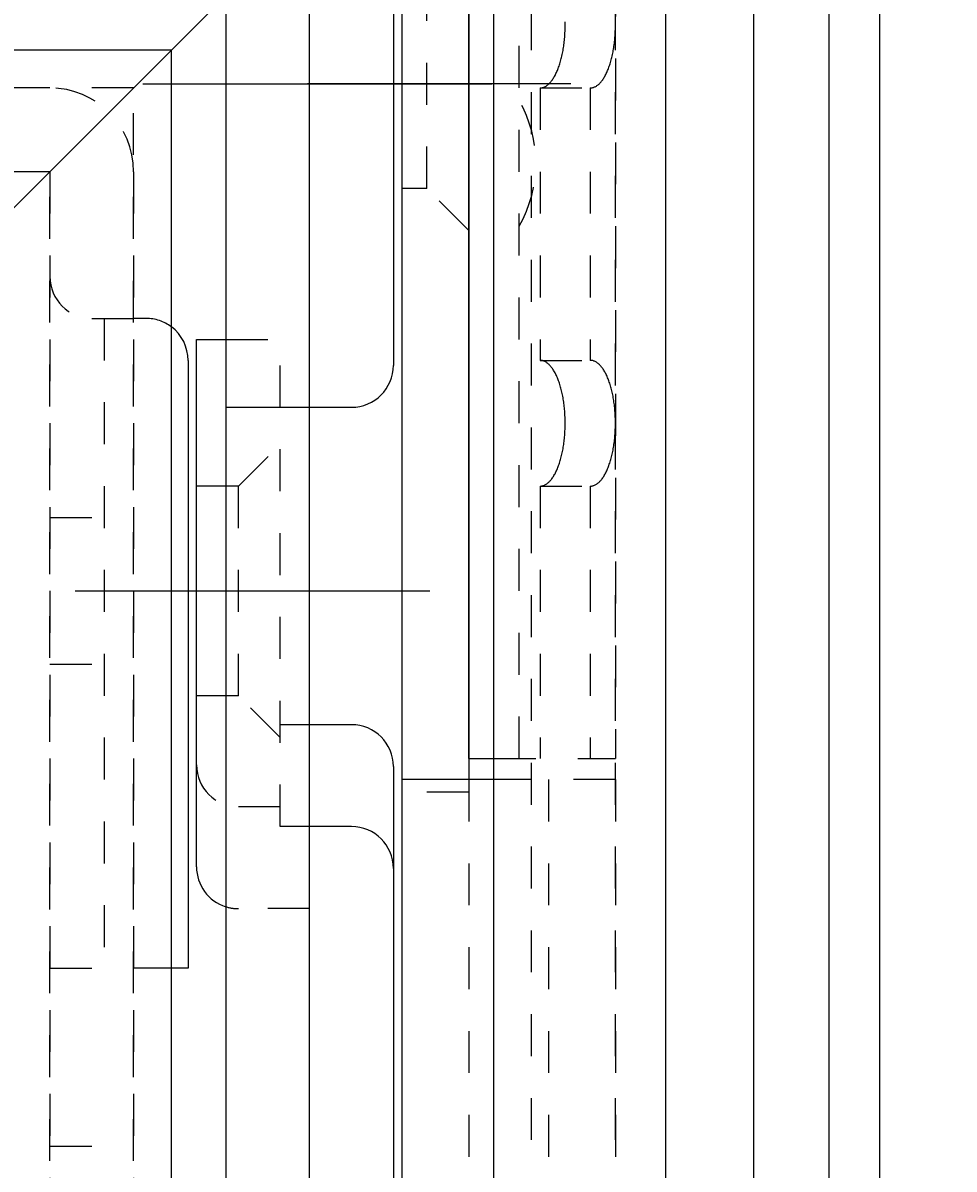
# Model space of a CAD drawing. Extents: x -255 to 948, y -290 to 550.
# Drawn here: x 240 to 262, y 463 to 490 of the extents above; entities that cross this region are included whole.
import ezdxf

# ---------------------------------------------------------------- set-up
doc = ezdxf.new("R2010")
doc.units = 0
doc.linetypes.add('BORDER', pattern=[22, 20, -1, 0, -1])
doc.linetypes.add('STITCH', pattern=[2, 1, -1])
doc.layers.get('0').update_dxf_attribs({"linetype": 'CONTINUOUS'})
for name, color, linetype in [('寸法線', 7, 'CONTINUOUS'), ('ﾚｲﾔ_1', 7, 'CONTINUOUS'), ('ﾚｲﾔ_2', 7, 'CONTINUOUS')]:
    doc.layers.add(name, color=color, linetype=linetype)
doc.styles.get("Standard").update_dxf_attribs({"font": 'txt', "bigfont": 'extfont'})
doc.dimstyles.get("Standard").update_dxf_attribs({"dimtxt": 0.18, "dimasz": 0.18, "dimexe": 0.18, "dimexo": 0.0625, "dimgap": 0.09, "dimtad": 0, "dimtih": 1, "dimtoh": 1, "dimzin": 0, "dimcen": 0.09, "dimazin": 3, "dimtfac": 1, "dimtofl": 0, "dimtmove": 0, "dimatfit": 3})

# ---------------------------------------------------------------- blocks, each defined once
blk = doc.blocks.new('CLUMP23')
at = {"layer": '寸法線', "color": 3, "linetype": 'BORDER'}
blk.add_line((242.976, 488.545), (251.312, 488.545), dxfattribs=at)
at = {"layer": 'ﾚｲﾔ_1', "color": 5}
for p, q in [((244.96, 494.545), (244.96, 418.441)), ((246.96, 414.401), (246.96, 494.545)), ((248.96, 494.545), (248.96, 481.826)), ((244.96, 480.826), (246.96, 480.826)), ((246.96, 480.826), (247.96, 480.826))]:
    blk.add_line(p, q, dxfattribs=at)
blk.add_arc((247.96, 481.826), 1, 270, 0, dxfattribs=at)
blk = doc.blocks.new('CLUMP24')
at = {"layer": 'ﾚｲﾔ_1', "color": 5}
for p, q in [((244.26, 469.865), (244.26, 482.445)), ((244.26, 482.445), (244.96, 482.445)), ((247.96, 473.253), (246.96, 473.253)), ((248.96, 472.253), (248.96, 399.867)), ((247.96, 470.824), (246.96, 470.824)), ((246.96, 399.867), (246.96, 468.865))]:
    blk.add_line(p, q, dxfattribs=at)
at = {"layer": 'ﾚｲﾔ_1', "linetype": 'STITCH'}
for p, q in [((244.96, 482.445), (246.26, 482.445)), ((246.26, 470.824), (246.26, 482.445)), ((245.26, 478.945), (246.26, 479.945)), ((245.26, 478.945), (244.26, 478.945)), ((245.26, 473.945), (245.26, 478.945)), ((245.26, 473.945), (244.26, 473.945)), ((246.26, 472.945), (245.26, 473.945)), ((246.96, 473.253), (246.26, 473.253)), ((246.26, 471.294), (245.26, 471.294)), ((246.96, 470.824), (246.26, 470.824)), ((246.96, 468.865), (245.26, 468.865))]:
    blk.add_line(p, q, dxfattribs=at)
at = {"layer": 'ﾚｲﾔ_1', "color": 5}
for centre, start, end in [((247.96, 472.253), 0, 90), ((247.96, 469.824), 0, 90), ((245.26, 469.865), 180, 252.5424)]:
    blk.add_arc(centre, 1, start, end, dxfattribs=at)
at = {"layer": 'ﾚｲﾔ_1', "linetype": 'STITCH'}
for centre, start in [((245.26, 472.294), 180), ((245.26, 469.865), 252.5424)]:
    blk.add_arc(centre, 1, start, 270, dxfattribs=at)
blk = doc.blocks.new('CLUMP25')
at = {"layer": 'ﾚｲﾔ_1', "linetype": 'STITCH'}
for p, q in [((254.26, 497.145), (254.26, 472.445)), ((251.96, 472.445), (251.96, 495.945)), ((252.46, 488.445), (253.66, 488.445)), ((252.46, 488.445), (252.46, 481.945)), ((253.66, 488.445), (253.66, 481.945)), ((252.46, 481.945), (253.66, 481.945)), ((252.46, 478.945), (252.46, 472.445)), ((252.46, 478.945), (253.66, 478.945)), ((253.66, 478.945), (253.66, 472.445)), ((251.36, 472.445), (254.26, 472.445))]:
    blk.add_line(p, q, dxfattribs=at)
at = {"layer": 'ﾚｲﾔ_1', "color": 5}
for q in [(250.76, 495.945), (251.36, 472.445)]:
    blk.add_line((250.76, 472.445), q, dxfattribs=at)
at = {"layer": 'ﾚｲﾔ_1', "linetype": 'STITCH'}
for points in [[(252.46, 488.445, 0), (252.475, 488.446, 0), (252.49, 488.447, 0), (252.504, 488.449, 0), (252.519, 488.453, 0), (252.534, 488.457, 0), (252.548, 488.462, 0), (252.563, 488.467, 0), (252.577, 488.474, 0), (252.592, 488.482, 0), (252.606, 488.49, 0), (252.62, 488.5, 0), (252.634, 488.51, 0), (252.648, 488.521, 0), (252.662, 488.533, 0), (252.676, 488.546, 0), (252.69, 488.559, 0), (252.703, 488.574, 0), (252.717, 488.589, 0), (252.73, 488.605, 0), (252.743, 488.622, 0), (252.756, 488.64, 0), (252.769, 488.659, 0), (252.781, 488.678, 0), (252.793, 488.698, 0), (252.806, 488.719, 0), (252.818, 488.741, 0), (252.829, 488.763, 0), (252.841, 488.786, 0), (252.852, 488.809, 0), (252.863, 488.834, 0), (252.874, 488.859, 0), (252.884, 488.885, 0), (252.895, 488.911, 0), (252.905, 488.938, 0), (252.914, 488.966, 0), (252.924, 488.994, 0), (252.933, 489.022, 0), (252.942, 489.052, 0), (252.951, 489.082, 0), (252.959, 489.112, 0), (252.967, 489.143, 0), (252.975, 489.174, 0), (252.982, 489.206, 0), (252.989, 489.238, 0), (252.996, 489.271, 0), (253.003, 489.304, 0), (253.009, 489.337, 0), (253.014, 489.371, 0), (253.02, 489.405, 0), (253.025, 489.44, 0), (253.03, 489.475, 0), (253.034, 489.51, 0), (253.038, 489.545, 0), (253.042, 489.581, 0), (253.046, 489.617, 0), (253.049, 489.653, 0), (253.051, 489.689, 0), (253.054, 489.725, 0), (253.056, 489.762, 0), (253.057, 489.798, 0), (253.059, 489.835, 0), (253.059, 489.872, 0), (253.06, 489.909, 0), (253.06, 489.945, 0), (253.06, 489.982, 0), (253.059, 490.019, 0)], [(253.66, 488.445, 0), (253.675, 488.446, 0), (253.69, 488.447, 0), (253.704, 488.449, 0), (253.719, 488.453, 0), (253.734, 488.457, 0), (253.748, 488.462, 0), (253.763, 488.467, 0), (253.777, 488.474, 0), (253.792, 488.482, 0), (253.806, 488.49, 0), (253.82, 488.5, 0), (253.834, 488.51, 0), (253.848, 488.521, 0), (253.862, 488.533, 0), (253.876, 488.546, 0), (253.89, 488.559, 0), (253.903, 488.574, 0), (253.917, 488.589, 0), (253.93, 488.605, 0), (253.943, 488.622, 0), (253.956, 488.64, 0), (253.969, 488.659, 0), (253.981, 488.678, 0), (253.993, 488.698, 0), (254.006, 488.719, 0), (254.018, 488.741, 0), (254.029, 488.763, 0), (254.041, 488.786, 0), (254.052, 488.809, 0), (254.063, 488.834, 0), (254.074, 488.859, 0), (254.084, 488.885, 0), (254.095, 488.911, 0), (254.105, 488.938, 0), (254.114, 488.966, 0), (254.124, 488.994, 0), (254.133, 489.022, 0), (254.142, 489.052, 0), (254.151, 489.082, 0), (254.159, 489.112, 0), (254.167, 489.143, 0), (254.175, 489.174, 0), (254.182, 489.206, 0), (254.189, 489.238, 0), (254.196, 489.271, 0), (254.203, 489.304, 0), (254.209, 489.337, 0), (254.214, 489.371, 0), (254.22, 489.405, 0), (254.225, 489.44, 0), (254.23, 489.475, 0), (254.234, 489.51, 0), (254.238, 489.545, 0), (254.242, 489.581, 0), (254.246, 489.617, 0), (254.249, 489.653, 0), (254.251, 489.689, 0), (254.254, 489.725, 0), (254.256, 489.762, 0), (254.257, 489.798, 0), (254.259, 489.835, 0), (254.259, 489.872, 0), (254.26, 489.909, 0), (254.26, 489.945, 0), (254.26, 489.982, 0), (254.259, 490.019, 0)], [(252.46, 478.945, 0), (252.475, 478.946, 0), (252.49, 478.947, 0), (252.504, 478.949, 0), (252.519, 478.953, 0), (252.534, 478.957, 0), (252.548, 478.962, 0), (252.563, 478.967, 0), (252.577, 478.974, 0), (252.592, 478.982, 0), (252.606, 478.99, 0), (252.62, 479, 0), (252.634, 479.01, 0), (252.648, 479.021, 0), (252.662, 479.033, 0), (252.676, 479.046, 0), (252.69, 479.059, 0), (252.703, 479.074, 0), (252.717, 479.089, 0), (252.73, 479.105, 0), (252.743, 479.122, 0), (252.756, 479.14, 0), (252.769, 479.159, 0), (252.781, 479.178, 0), (252.793, 479.198, 0), (252.806, 479.219, 0), (252.818, 479.241, 0), (252.829, 479.263, 0), (252.841, 479.286, 0), (252.852, 479.309, 0), (252.863, 479.334, 0), (252.874, 479.359, 0), (252.884, 479.385, 0), (252.895, 479.411, 0), (252.905, 479.438, 0), (252.914, 479.466, 0), (252.924, 479.494, 0), (252.933, 479.522, 0), (252.942, 479.552, 0), (252.951, 479.582, 0), (252.959, 479.612, 0), (252.967, 479.643, 0), (252.975, 479.674, 0), (252.982, 479.706, 0), (252.989, 479.738, 0), (252.996, 479.771, 0), (253.003, 479.804, 0), (253.009, 479.837, 0), (253.014, 479.871, 0), (253.02, 479.905, 0), (253.025, 479.94, 0), (253.03, 479.975, 0), (253.034, 480.01, 0), (253.038, 480.045, 0), (253.042, 480.081, 0), (253.046, 480.117, 0), (253.049, 480.153, 0), (253.051, 480.189, 0), (253.054, 480.225, 0), (253.056, 480.262, 0), (253.057, 480.298, 0), (253.059, 480.335, 0), (253.059, 480.372, 0), (253.06, 480.409, 0), (253.06, 480.445, 0), (253.06, 480.482, 0), (253.059, 480.519, 0), (253.059, 480.556, 0), (253.057, 480.592, 0), (253.056, 480.629, 0), (253.054, 480.665, 0), (253.051, 480.702, 0), (253.049, 480.738, 0), (253.046, 480.774, 0), (253.042, 480.81, 0), (253.038, 480.845, 0), (253.034, 480.881, 0), (253.03, 480.916, 0), (253.025, 480.951, 0), (253.02, 480.985, 0), (253.014, 481.019, 0), (253.009, 481.053, 0), (253.003, 481.087, 0), (252.996, 481.12, 0), (252.989, 481.152, 0), (252.982, 481.185, 0), (252.975, 481.216, 0), (252.967, 481.248, 0), (252.959, 481.279, 0), (252.951, 481.309, 0), (252.942, 481.339, 0), (252.933, 481.368, 0), (252.924, 481.397, 0), (252.914, 481.425, 0), (252.905, 481.453, 0), (252.895, 481.48, 0), (252.884, 481.506, 0), (252.874, 481.532, 0), (252.863, 481.557, 0), (252.852, 481.581, 0), (252.841, 481.605, 0), (252.829, 481.628, 0), (252.818, 481.65, 0), (252.806, 481.672, 0), (252.793, 481.693, 0), (252.781, 481.713, 0), (252.769, 481.732, 0), (252.756, 481.75, 0), (252.743, 481.768, 0), (252.73, 481.785, 0), (252.717, 481.801, 0), (252.703, 481.817, 0), (252.69, 481.831, 0), (252.676, 481.845, 0), (252.662, 481.858, 0), (252.648, 481.87, 0), (252.634, 481.881, 0), (252.62, 481.891, 0), (252.606, 481.9, 0), (252.592, 481.909, 0), (252.577, 481.916, 0), (252.563, 481.923, 0), (252.548, 481.929, 0), (252.534, 481.934, 0), (252.519, 481.938, 0), (252.504, 481.941, 0), (252.49, 481.944, 0), (252.475, 481.945, 0), (252.46, 481.945, 0)], [(253.66, 478.945, 0), (253.675, 478.946, 0), (253.69, 478.947, 0), (253.704, 478.949, 0), (253.719, 478.953, 0), (253.734, 478.957, 0), (253.748, 478.962, 0), (253.763, 478.967, 0), (253.777, 478.974, 0), (253.792, 478.982, 0), (253.806, 478.99, 0), (253.82, 479, 0), (253.834, 479.01, 0), (253.848, 479.021, 0), (253.862, 479.033, 0), (253.876, 479.046, 0), (253.89, 479.059, 0), (253.903, 479.074, 0), (253.917, 479.089, 0), (253.93, 479.105, 0), (253.943, 479.122, 0), (253.956, 479.14, 0), (253.969, 479.159, 0), (253.981, 479.178, 0), (253.993, 479.198, 0), (254.006, 479.219, 0), (254.018, 479.241, 0), (254.029, 479.263, 0), (254.041, 479.286, 0), (254.052, 479.309, 0), (254.063, 479.334, 0), (254.074, 479.359, 0), (254.084, 479.385, 0), (254.095, 479.411, 0), (254.105, 479.438, 0), (254.114, 479.466, 0), (254.124, 479.494, 0), (254.133, 479.522, 0), (254.142, 479.552, 0), (254.151, 479.582, 0), (254.159, 479.612, 0), (254.167, 479.643, 0), (254.175, 479.674, 0), (254.182, 479.706, 0), (254.189, 479.738, 0), (254.196, 479.771, 0), (254.203, 479.804, 0), (254.209, 479.837, 0), (254.214, 479.871, 0), (254.22, 479.905, 0), (254.225, 479.94, 0), (254.23, 479.975, 0), (254.234, 480.01, 0), (254.238, 480.045, 0), (254.242, 480.081, 0), (254.246, 480.117, 0), (254.249, 480.153, 0), (254.251, 480.189, 0), (254.254, 480.225, 0), (254.256, 480.262, 0), (254.257, 480.298, 0), (254.259, 480.335, 0), (254.259, 480.372, 0), (254.26, 480.409, 0), (254.26, 480.445, 0), (254.26, 480.482, 0), (254.259, 480.519, 0), (254.259, 480.556, 0), (254.257, 480.592, 0), (254.256, 480.629, 0), (254.254, 480.665, 0), (254.251, 480.702, 0), (254.249, 480.738, 0), (254.246, 480.774, 0), (254.242, 480.81, 0), (254.238, 480.845, 0), (254.234, 480.881, 0), (254.23, 480.916, 0), (254.225, 480.951, 0), (254.22, 480.985, 0), (254.214, 481.019, 0), (254.209, 481.053, 0), (254.203, 481.087, 0), (254.196, 481.12, 0), (254.189, 481.152, 0), (254.182, 481.185, 0), (254.175, 481.216, 0), (254.167, 481.248, 0), (254.159, 481.279, 0), (254.151, 481.309, 0), (254.142, 481.339, 0), (254.133, 481.368, 0), (254.124, 481.397, 0), (254.114, 481.425, 0), (254.105, 481.453, 0), (254.095, 481.48, 0), (254.084, 481.506, 0), (254.074, 481.532, 0), (254.063, 481.557, 0), (254.052, 481.581, 0), (254.041, 481.605, 0), (254.029, 481.628, 0), (254.018, 481.65, 0), (254.006, 481.672, 0), (253.993, 481.693, 0), (253.981, 481.713, 0), (253.969, 481.732, 0), (253.956, 481.75, 0), (253.943, 481.768, 0), (253.93, 481.785, 0), (253.917, 481.801, 0), (253.903, 481.817, 0), (253.89, 481.831, 0), (253.876, 481.845, 0), (253.862, 481.858, 0), (253.848, 481.87, 0), (253.834, 481.881, 0), (253.82, 481.891, 0), (253.806, 481.9, 0), (253.792, 481.909, 0), (253.777, 481.916, 0), (253.763, 481.923, 0), (253.748, 481.929, 0), (253.734, 481.934, 0), (253.719, 481.938, 0), (253.704, 481.941, 0), (253.69, 481.944, 0), (253.675, 481.945, 0), (253.66, 481.945, 0)]]:
    blk.add_polyline3d(points, dxfattribs=at)
blk.add_arc((249.348, 486.645), 3.013, 330.1372, 29.8628, dxfattribs=at)
blk = doc.blocks.new('CLUMP29')
at = {"layer": '寸法線', "color": 3, "linetype": 'BORDER'}
blk.add_line((253.195, 488.545), (246.91, 488.545), dxfattribs=at)
at = {"layer": 'ﾚｲﾔ_1', "color": 5}
for p, q in [((249.16, 494.445), (249.16, 397.445)), ((250.76, 494.045), (250.76, 471.945)), ((251.36, 471.945), (249.16, 471.945))]:
    blk.add_line(p, q, dxfattribs=at)
at = {"layer": 'ﾚｲﾔ_1', "linetype": 'STITCH'}
for p, q in [((249.76, 486.045), (249.76, 491.045)), ((249.76, 486.045), (249.16, 486.045)), ((250.76, 485.045), (249.76, 486.045)), ((250.76, 471.945), (250.76, 397.445)), ((254.26, 471.945), (251.36, 471.945)), ((252.66, 471.945), (252.66, 397.445)), ((254.26, 471.945), (254.26, 397.445)), ((250.76, 471.645), (249.16, 471.645))]:
    blk.add_line(p, q, dxfattribs=at)
blk = doc.blocks.new('CLUMP30')
at = {"layer": 'ﾚｲﾔ_1', "linetype": 'STITCH'}
for p, q in [((240.76, 488.445), (207.76, 488.445)), ((240.76, 486.445), (207.76, 486.445)), ((240.76, 486.445), (240.76, 388.445)), ((242.76, 486.445), (242.76, 388.445)), ((241.76, 482.945), (242.76, 482.945)), ((242.06, 482.945), (242.06, 467.445)), ((243.06, 482.945), (242.76, 482.945)), ((240.76, 478.195), (242.76, 478.195)), ((240.76, 474.695), (242.76, 474.695)), ((240.76, 467.445), (242.76, 467.445)), ((243.66, 467.445), (242.76, 467.445)), ((240.76, 463.195), (242.76, 463.195))]:
    blk.add_line(p, q, dxfattribs=at)
at = {"layer": 'ﾚｲﾔ_1', "color": 5}
for p, q in [((244.06, 481.945), (244.06, 467.445)), ((244.06, 467.445), (243.66, 467.445))]:
    blk.add_line(p, q, dxfattribs=at)
at = {"layer": 'ﾚｲﾔ_1', "color": 3, "linetype": 'BORDER'}
blk.add_line((241.363, 476.445), (249.83, 476.445), dxfattribs=at)
at = {"layer": 'ﾚｲﾔ_1', "linetype": 'STITCH'}
for centre, radius, start, end in [((240.76, 486.445), 2, 0, 90), ((241.76, 483.945), 1, 180, 270), ((243.06, 481.945), 1, 53.1301, 90)]:
    blk.add_arc(centre, radius, start, end, dxfattribs=at)
at = {"layer": 'ﾚｲﾔ_1', "color": 5}
blk.add_arc((243.06, 481.945), 1, 0, 53.1301, dxfattribs=at)
blk = doc.blocks.new('*D106')
at = {"color": 0}
for p, q in [((262.56, 506.245), (293.56, 506.245)), ((290.56, 506.245), (290.56, 291.314)), ((290.56, 506.245), (290.56, 257.977)), ((290.56, 506.245), (290.56, 491.245)), ((290.56, 43.045), (290.56, 291.314)), ((290.56, 43.045), (290.56, 257.977)), ((290.56, 43.045), (290.56, 58.045)), ((262.56, 43.045), (293.56, 43.045))]:
    blk.add_line(p, q, dxfattribs=at)
for points in [[(290.56, 506.245), (292.972, 497.245), (288.148, 497.245), (290.56, 499.495)], [(290.56, 43.045), (288.148, 52.046), (292.972, 52.046), (290.56, 49.796)]]:
    blk.add_solid(points, dxfattribs=at)
blk.add_text('463.2', height=8.0962, rotation=90, dxfattribs=at).set_placement((286.131, 262.739))

msp = doc.modelspace()

# ---------------------------------------------------------------- linework, layer by layer
at = {"layer": '寸法線', "color": 5}
for p, q in [((260.56, 506.245), (260.56, 43.045)), ((259.36, 44.245), (259.36, 505.045)), ((257.56, 46.045), (257.56, 503.245)), ((255.46, 48.145), (255.46, 501.145)), ((251.36, 52.245), (251.36, 497.045)), ((244.96, 490.645), (235.56, 481.245)), ((243.66, 489.345), (186.622, 489.345)), ((243.66, 59.945), (243.66, 489.345))]:
    msp.add_line(p, q, dxfattribs=at)
at = {"layer": '寸法線', "linetype": 'STITCH'}
for p, q in [((254.26, 49.345), (254.26, 499.945)), ((252.26, 51.345), (252.26, 497.945)), ((242.76, 488.445), (-184.84, 488.445)), ((242.76, 60.845), (242.76, 488.445)), ((240.76, 486.445), (-182.84, 486.445)), ((240.76, 62.845), (240.76, 486.445))]:
    msp.add_line(p, q, dxfattribs=at)

# ---------------------------------------------------------------- block references
for name in ['CLUMP29', 'CLUMP25', 'CLUMP30', 'CLUMP24']:
    msp.add_blockref(name, (0, 0), dxfattribs=at)
at = {"layer": '寸法線', "linetype": 'BORDER'}
msp.add_blockref('CLUMP23', (0, 0), dxfattribs=at)

# ---------------------------------------------------------------- dimensions: what is measured, and where the dimension line sits
at = {"layer": 'ﾚｲﾔ_2'}
dim = msp.add_linear_dim(base=(290.56, 43.045), p1=(260.56, 43.045), p2=(260.56, 506.245), angle=90, dimstyle='Standard', dxfattribs=at)
dim.commit()
dim.dimension.update_dxf_attribs({"geometry": '*D106', "text_midpoint": (290.56, 274.645), "dimtype": 128})

doc.saveas('drawing.dxf')
